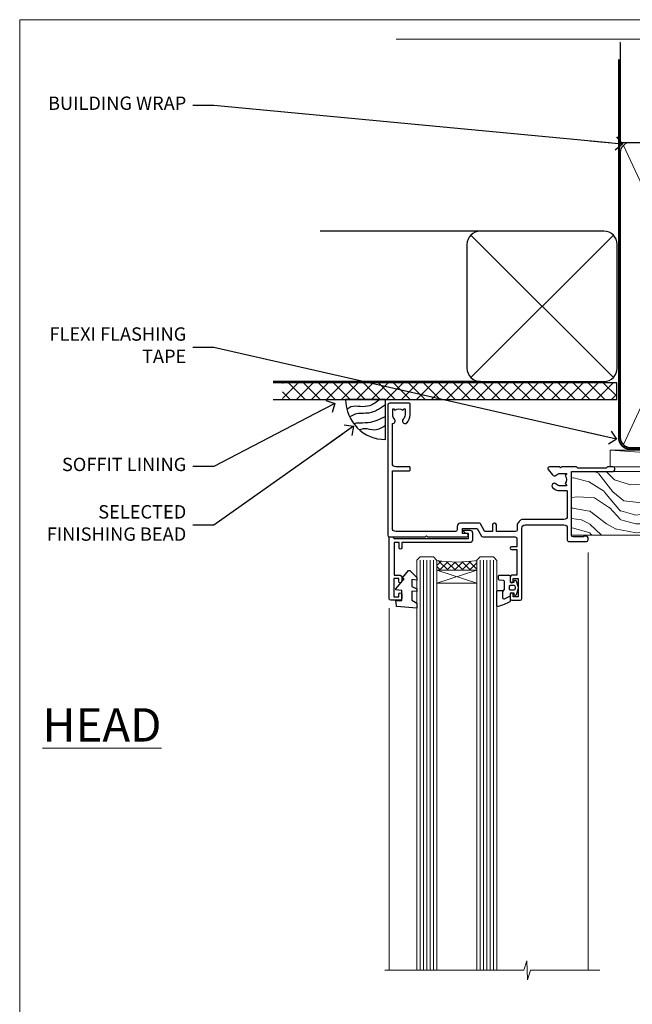
# Model space of a CAD drawing. Units: millimetres. Extents: x -28 to 11353, y -813 to 1843.
# Drawn here: x 3600 to 3783, y 400 to 695 of the extents above; entities that cross this region are included whole.
import ezdxf
from ezdxf import colors
from ezdxf.entities.mleader import LeaderData, LeaderLine
from ezdxf.math import Vec2, Vec3

# ---------------------------------------------------------------- set-up
doc = ezdxf.new("R2010")
doc.units = ezdxf.units.MM
doc.linetypes.add('CENTER', pattern=[2, 1.25, -0.25, 0.25, -0.25])
doc.linetypes.add('Dashed', pattern=[564.4444465637206, 282.2222232818604, -282.2222232818602])
doc.layers.get('Defpoints').update_dxf_attribs({"color": 8})
doc.layers.add('Aluminium Systems Ltd Joinery Detail', color=7, linetype='Continuous')
doc.layers.add('Aluminium Systems Ltd Notes', color=7, linetype='Continuous')
doc.styles.add('ASL TXT 50', font='romans.shx', dxfattribs={"height": 100})
doc.styles.get("Standard").update_dxf_attribs({"font": 'arial.ttf'})

# ---------------------------------------------------------------- blocks, each defined once
blk = doc.blocks.new('Soffit Bead')
blk.add_lwpolyline([(0, -12), (0, 0), (-12, 0)])
blk.add_arc((0, 0), 12, 180, 270)
for points in [[(-1.752698155406733, 0), (-4.78175930300813, -1.867685612462083), (-7.585037737533639, -2.147847434211144), (-10.43144267686557, -2.255602179229754), (-11.62420584279062, -2.979570191222592)], [(0, -1.652435061540018), (-5.062087062184901, -4.065879061410669), (-9.094494902331007, -4.432244850941061), (-10.78713414310914, -5.257160543347709)], [(0, -5.124270169751981), (-5.234596452447477, -6.975253312190034), (-8.727912448022835, -7.14766081833659), (-9.478141574732035, -7.359676099484204), (-9.482641030421746, -7.363169878957706)], [(0, -7.807371565577341), (-3.297747559812706, -9.160306996407598), (-6.295307219849292, -8.773753832134389), (-7.847452039123027, -9.078408257708361)]]:
    blk.add_spline(points, degree=3)
blk = doc.blocks.new('Brick Veneer Soffit Head AL40')
h = blk.add_hatch()
h.set_pattern_fill('ANSI37', color=256)
h.set_pattern_definition([(45, (0.03626728954429836, -8.266495572621352), (-2.245064030267288, 2.245064030267288), []), (135, (0.03626728954429836, -8.266495572621352), (-2.245064030267288, -2.245064030267288), [])])
h.paths.add_polyline_path([(39.53798075615498, 2.44381796184598), (-60.49760548604672, 2.44381796184598), (-60.49760548604672, -2.55618203815402), (39.53798075615498, -2.55618203815402)])
for p, q in [((-1.287205750556723, 47.84814234616078), (-49.28610061618258, 47.84814234616078)), ((-4.115632875302907, 4.019715221414572), (38.54122137418946, 46.676569470907)), ((38.54122137418946, 4.019715221414572), (-4.115632875302907, 46.676569470907)), ((-1.287205750556723, 2.848142346160785), (-63.37568432523233, 2.848142346160785))]:
    blk.add_line(p, q)
blk.add_lwpolyline([(-5.287205750556723, 6.848142346160785, 0.414213562373095), (-1.287205750556723, 2.848142346160785), (35.71279424944328, 2.848142346160785, 0.414213562373095), (39.71279424944328, 6.848142346160785), (39.71279424944328, 43.84814234616078, 0.414213562373095), (35.71279424944328, 47.84814234616078), (-1.287205750556723, 47.84814234616078, 0.414213562373095), (-5.287205750556723, 43.84814234616078)], format="xyb", close=True)
blk.add_lwpolyline([(-63.37568432523233, -2.55618203815402), (39.53798075615498, -2.55618203815402), (39.53798075615498, 2.44381796184598), (-63.37568432523234, 2.44381796184598)])
at = {"layer": 'Aluminium Systems Ltd Joinery Detail', "color": 0}
blk.add_blockref('Soffit Bead', (-29.64709041612423, -2.556182038150837), dxfattribs=at)
blk = doc.blocks.new('_Open90')
at = {"color": 0, "linetype": 'ByBlock', "lineweight": -2}
for p, q in [((0, 0), (-2.439666651745029, 0)), ((-0.5, 0.5), (0, 0)), ((0, 0), (-0.5, -0.5))]:
    blk.add_line(p, q, dxfattribs=at)
blk = doc.blocks.new('WS10G75Csk')
at = {"linetype": 'CENTER'}
blk.add_line((-3.552713678800501e-15, 1.5), (8.063310919100374e-14, -76.5), dxfattribs=at)
for p, q in [((-4.299999999999986, -0.5), (4.299999999999979, -0.5)), ((-1.750000000000004, -3.538971661115241), (1.749999999999996, -3.538971661115241)), ((-2.399999999999782, -25.95520833333329), (0.8749999999999964, -25.00000000000001)), ((-2.399999999999782, -28.75520833333327), (2.400000000000201, -27.35520833333327)), ((-1.750000000000259, -28.27054350069149), (1.750000000000139, -26.87054350069101)), ((-1.749999999999321, -29.23987316597536), (1.750000000000139, -27.83987316597526)), ((-2.399999999999782, -31.55520833333327), (2.400000000000201, -30.15520833333326)), ((-1.750000000000259, -31.07054350069149), (1.750000000000139, -29.67054350069101)), ((-1.74999999999935, -32.03987316597536), (1.750000000000139, -30.63987316597526)), ((-2.39999999999981, -34.35520833333325), (2.400000000000201, -32.95520833333325)), ((-1.750000000000259, -33.87054350069147), (1.750000000000139, -32.47054350069099)), ((-1.74999999999935, -34.83987316597534), (1.750000000000139, -33.43987316597524)), ((-1.750000000000089, -36.67054350069141), (1.750000000000309, -35.27054350069093)), ((-2.399999999999611, -37.15520833333319), (2.400000000000372, -35.75520833333319)), ((-1.749999999999179, -37.63987316597528), (1.750000000000309, -36.23987316597518)), ((-1.750000000000089, -39.47054350069139), (1.750000000000309, -38.07054350069092)), ((-2.399999999999611, -39.95520833333318), (2.400000000000372, -38.55520833333317)), ((-1.749999999999179, -40.43987316597526), (1.750000000000309, -39.03987316597517)), ((-1.749999999999918, -42.27054350069133), (1.75000000000048, -40.87054350069086)), ((-2.399999999999441, -42.75520833333312), (2.400000000000542, -41.35520833333311)), ((-2.399999999999441, -45.55520833333311), (2.400000000000542, -44.15520833333311)), ((-1.74999999999898, -43.2398731659752), (1.75000000000048, -41.83987316597511)), ((-1.749999999999918, -45.07054350069133), (1.75000000000048, -43.67054350069085)), ((-2.399999999999469, -48.3552083333331), (2.400000000000542, -46.95520833333309)), ((-1.749999999999009, -46.0398731659752), (1.75000000000048, -44.6398731659751)), ((-1.749999999999918, -47.87054350069131), (1.75000000000048, -46.47054350069084)), ((-2.39999999999927, -51.15520833333304), (2.400000000000713, -49.75520833333303)), ((-1.749999999999009, -48.83987316597518), (1.75000000000048, -47.43987316597509)), ((-1.749999999999748, -50.67054350069125), (1.75000000000065, -49.27054350069078)), ((-2.39999999999927, -53.95520833333302), (2.400000000000713, -52.55520833333301)), ((-1.749999999998838, -51.63987316597512), (1.75000000000065, -50.23987316597503)), ((-1.749999999999748, -53.47054350069124), (1.75000000000065, -52.07054350069076)), ((-1.749999999998838, -54.43987316597511), (1.75000000000065, -53.03987316597501)), ((-2.3999999999991, -56.75520833333294), (2.400000000000912, -55.35520833333294)), ((-1.749999999999549, -56.27054350069116), (1.750000000000849, -54.87054350069069)), ((-1.749999999998639, -57.23987316597503), (1.750000000000821, -55.83987316597494)), ((-2.3999999999991, -59.55520833333294), (2.400000000000883, -58.15520833333294)), ((-1.749999999999577, -59.07054350069116), (1.750000000000821, -57.67054350069068)), ((-1.749999999998639, -60.03987316597503), (1.750000000000821, -58.63987316597493)), ((-2.3999999999991, -62.35520833333293), (2.400000000000883, -60.95520833333292)), ((-1.749999999999577, -61.87054350069114), (1.750000000000821, -60.47054350069067)), ((-1.749999999998668, -62.83987316597501), (1.750000000000821, -61.43987316597492)), ((-2.399999999998929, -65.15520833333287), (2.400000000001054, -63.75520833333286)), ((-1.749999999999378, -64.67054350069108), (1.750000000000991, -63.27054350069061)), ((-1.749999999998469, -65.63987316597496), (1.750000000000991, -64.23987316597486)), ((-2.399999999998929, -67.95520833333285), (2.400000000001054, -66.55520833333284)), ((-1.749999999999378, -67.47054350069106), (1.750000000000991, -66.07054350069059)), ((-1.749999999998469, -68.43987316597494), (1.750000000000991, -67.03987316597484)), ((-1.668317768355625, -70.54180101577019), (2.077115195077166, -69.44938306810228)), ((-1.313985900019194, -70.09613786069895), (1.629463898622472, -68.918757941242)), ((-1.079397868451739, -70.9716323133562), (1.338553068846888, -70.00445193843652)), ((-0.2665186709056435, -72.93294294568062), (0.9009437932724573, -72.59243306029533))]:
    blk.add_line(p, q)
blk.add_lwpolyline([(-1.079397868451739, -70.9716323133562), (-1.668317768355625, -70.54180101577019), (-1.313985900019194, -70.09613786069895), (-1.749999999998497, -68.46891108675973), (-1.749999999998497, -68.43987316597473), (-2.39999999999856, -67.95520833333273), (-1.749999999998725, -67.47054350069067), (-1.749999999998668, -65.63987316597479), (-2.39999999999873, -65.15520833333281), (-1.749999999998895, -64.67054350069073), (-1.749999999998668, -62.83987316597479), (-2.39999999999873, -62.35520833333281), (-1.749999999998895, -61.87054350069074), (-1.749999999998838, -60.03987316597487), (-2.399999999998929, -59.55520833333289), (-1.749999999999094, -59.07054350069082), (-1.749999999998838, -57.23987316597488), (-2.399999999998929, -56.75520833333289), (-1.749999999999094, -56.27054350069082), (-1.749999999999009, -54.43987316597494), (-2.3999999999991, -53.95520833333296), (-1.749999999999265, -53.47054350069089), (-1.749999999999009, -51.63987316597496), (-2.3999999999991, -51.15520833333296), (-1.749999999999265, -50.6705435006909), (-1.749999999999208, -48.83987316597502), (-2.39999999999927, -48.35520833333304), (-1.749999999999435, -47.87054350069097), (-1.749999999999179, -46.03987316597503), (-2.39999999999927, -45.55520833333304), (-1.749999999999464, -45.07054350069097), (-1.749999999999378, -43.2398731659751), (-2.399999999999441, -42.75520833333312), (-1.749999999999634, -42.27054350069105), (-1.749999999999378, -40.43987316597511), (-2.399999999999441, -39.95520833333312), (-1.749999999999634, -39.47054350069105), (-1.749999999999577, -37.63987316597517), (-2.399999999999611, -37.15520833333319), (-1.749999999999805, -36.67054350069112), (-1.749999999999549, -34.83987316597518), (-2.399999999999611, -34.3552083333332), (-1.749999999999805, -33.87054350069113), (-1.749999999999748, -32.03987316597525), (-2.399999999999782, -31.55520833333327), (-1.749999999999975, -31.07054350069119), (-1.749999999999748, -29.23987316597525), (-2.399999999999782, -28.75520833333327), (-1.749999999999975, -28.2705435006912), (-1.749999999999719, -26.43987316597527), (-2.399999999999782, -25.95520833333329), (-1.749999999999975, -25.47054350069122), (-1.750000000000004, -3.538971661115241), (-4.299999999999986, -0.5), (-3.880450184411362, 0), (3.880450184411355, 0), (4.299999999999979, -0.5), (1.749999999999996, -3.538971661115241), (1.749999999999968, -26.87054350069107), (2.400000000000031, -27.35520833333332), (1.749999999999968, -27.83987316597531), (1.750000000000139, -29.67054350069101), (2.400000000000201, -30.15520833333326), (1.750000000000139, -30.63987316597525), (1.750000000000139, -32.47054350069099), (2.400000000000201, -32.95520833333325), (1.750000000000139, -33.43987316597524), (1.750000000000309, -35.27054350069094), (2.400000000000372, -35.75520833333319), (1.750000000000309, -36.23987316597518), (1.750000000000309, -38.07054350069092), (2.400000000000372, -38.55520833333317), (1.750000000000309, -39.03987316597516), (1.75000000000048, -40.87054350069086), (2.400000000000542, -41.35520833333311), (1.75000000000048, -41.83987316597511), (1.75000000000048, -43.67054350069084), (2.400000000000542, -44.15520833333309), (1.75000000000048, -44.63987316597508), (1.75000000000065, -46.47054350069079), (2.400000000000713, -46.95520833333303), (1.75000000000065, -47.43987316597503), (1.75000000000065, -49.27054350069076), (2.400000000000713, -49.75520833333302), (1.75000000000065, -50.23987316597501), (1.750000000000849, -52.07054350069072), (2.400000000000912, -52.55520833333296), (1.750000000000849, -53.03987316597495), (1.750000000000849, -54.87054350069069), (2.400000000000912, -55.35520833333294), (1.750000000000849, -55.83987316597494), (1.75000000000102, -57.67054350069064), (2.400000000001082, -58.15520833333288), (1.75000000000102, -58.63987316597488), (1.75000000000102, -60.47054350069061), (2.400000000001082, -60.95520833333286), (1.75000000000102, -61.43987316597484), (1.75000000000119, -63.27054350069055), (2.400000000001253, -63.7552083333328), (1.75000000000119, -64.2398731659748), (1.75000000000119, -66.07054350069053), (2.400000000001253, -66.55520833333279), (1.75000000000119, -67.03987316597478), (1.750000000001332, -68.46891108674984), (1.629463898622472, -68.918757941242), (2.077115195077166, -69.44938306810228), (1.338553068846888, -70.00445193843652), (0.7891405777295937, -72.05488726959922), (0.9009437932724573, -72.59243306029532), (0.4982297479540101, -73.14058126679373), (8.171241461241152e-14, -75.00000000000001)], close=True)
for points in [[(-1.749999999999975, -25.47054350069122), (0.874999999999968, -25.00000000000001), (-1.749999999999719, -26.43987316597527)], [(0.7891405777295937, -72.05488726959922), (-0.2665186709056435, -72.93294294568062), (0.4982297479540101, -73.14058126679373)]]:
    blk.add_lwpolyline(points)
blk = doc.blocks.new('Brick Veneer AL40 Liner')
at = {"layer": 'Aluminium Systems Ltd Joinery Detail', "lineweight": 5}
h = blk.add_hatch(dxfattribs=at)
h.set_pattern_fill('HONEY', color=256, scale=0.2211125000000359, angle=360, style=0)
h.set_pattern_definition([(0, (-466.8449664732194, -268.0209684003903), (1.053048281250171, 0.6079775633750983), [0.7020321875001139, -1.404064375000228]), (120, (-466.8449664732194, -268.0209684003903), (-1.053048155438884, 0.6079777812866397), [0.7020321875001017, -1.404064375000203]), (59.99999999999994, (-466.8449664732194, -268.0209684003903), (1.258112869470804e-07, 1.215955344661738), [-1.404064375000228, 0.7020321875001139])])
edge = h.paths.add_edge_path()
edge.add_arc((53.48498641536167, 2.930632996624809), 2.5, 180.0000000000001, 360.00000000000006, ccw=False)
edge.add_arc((53.48498641536167, 2.930632996624809), 2.5, 0, 180.0000000000001, ccw=False)
h = blk.add_hatch(dxfattribs=at)
h.set_pattern_fill('NET', color=256, scale=0.4422249999999999, angle=225, style=0)
h.set_pattern_definition([(315, (-1834.304217926472, 4373.742029692468), (-0.9928234407849511, -0.9928234407849515), []), (225, (-1834.304217926472, 4373.742029692468), (-0.9928234407849515, 0.9928234407849511), [])])
edge = h.paths.add_edge_path()
edge.add_line((65.08479039628676, 5.493939559483351), (54.34185357650998, 5.500494018390327))
edge.add_arc((53.50545504962435, 3.035632060506032), 2.602903564714436, 283.05461229937526, 431.25644836746125, ccw=False)
edge.add_line((54.09339809187901, 0.4999999999995453), (65.12940596106733, 0.4999999999995453))
edge.add_arc((67.03355208893029, 3.014180606625814), 3.153866927914105, 128.1626499734255, 232.8610770962096, ccw=False)
h = blk.add_hatch(dxfattribs=at)
h.set_pattern_fill('WOOD-3', color=256, scale=97.5, angle=30, style=0, pattern_type=2)
h.set_pattern_definition([(4.763599999999833, (491.7878355050146, -7171.63769890917), (-330.0000283895876, -29.9997459798375), [3.612479999999951, -357.6353699999959]), (348.6901, (495.387835505014, -7171.337698909168), (120.0000225669286, -29.9999289648483), [4.58912999999999, -148.3814699999997]), (314.9999999999999, (499.887835505014, -7172.237698909166), (-3.306523113702664e-14, -30.00000928346856), [3.39411, -39.03228]), (313.1523999999999, (502.2878355050146, -7174.63769890917), (420.0000850164654, -449.9999261252569), [6.579509999999999, -651.37185]), (347.0054000000001, (506.7878355050146, -7179.437698909171), (-270.0000230324819, 59.99992732735074), [4.002509999999999, -396.2474099999998]), (360, (510.6878355050151, -7180.337698909168), (29.99999999999997, -30.00000000000003), [7.5, -22.5]), (9.462299999999765, (518.1878355050151, -7180.337698909168), (-150.0000232108592, -29.99994417607295), [3.649649999999993, -178.8332099999998]), (5.710599999999713, (491.7878355050146, -7179.737698909166), (-269.9999827048756, -30.00003943998845), [3.014969999999958, -298.4813099999965]), (360, (494.7878355050146, -7179.437698909171), (29.99999999999997, -30.00000000000003), [4.5, -25.5]), (331.6992, (499.2878355050146, -7179.437698909171), (329.9998535928922, -180.0002662262795), [4.429439999999992, -438.5152499999991]), (307.8749999999999, (503.1878355050151, -7181.537698909167), (-120.0000559467582, 149.9999729816166), [6.841049999999986, -335.2115699999996]), (320.7106, (507.387835505014, -7186.937698909171), (180.0000191874755, -149.9999889572949), [4.263809999999983, -422.1163199999984]), (353.6597999999999, (510.6878355050151, -7189.63769890917), (239.9999820781927, -30.00004736879107), [5.43324, -266.22831]), (11.88869999999988, (516.0878355050129, -7190.237698909166), (-419.9999190314803, -90.00031605746501), [5.82494999999993, -576.669689999991]), (6.709799999999706, (491.7878355050146, -7189.037698909167), (270.0000299325391, 29.99981643732056), [5.135159999999985, -508.382099999999]), (356.6335, (496.887835505014, -7188.437698909171), (479.999979659061, -30.00032890063538), [5.10881999999993, -505.7727899999929]), (326.3098999999999, (501.9878355050135, -7188.737698909166), (-59.99998673313475, 30.00004003521583), [5.408339999999997, -102.75822]), (312.5103999999999, (506.4878355050135, -7191.737698909166), (299.9997215504041, -330.0002602161362), [4.883640000000001, -483.48096]), (345.0686, (509.7878355050146, -7195.337698909168), (330.0000160477658, -89.99990861934462), [4.657259999999932, -461.0679899999934]), (360, (514.2878355050145, -7196.537698909167), (29.99999999999997, -30.00000000000003), [3.6, -26.4]), (12.99459999999981, (517.887835505014, -7196.537698909167), (270.0000230324819, 59.99992732735004), [4.002509999999988, -396.2474099999986]), (360, (501.0878355050129, -7166.537698909167), (29.99999999999997, -30.00000000000003), [0, -30]), (136.8475999999999, (505.2878355050146, -7171.037698909167), (449.9999261252561, -420.0000850164664), [6.579509999999987, -651.3718499999991]), (153.4348999999999, (500.4878355050135, -7196.537698909167), (-29.99997473822719, 30.00003928189145), [2.683289999999968, -64.398749999999]), (171.8698999999998, (498.0878355050129, -7195.337698909168), (-179.9999932938336, 29.99998067446644), [4.242629999999988, -207.8893799999995]), (203.1985999999998, (493.887835505014, -7194.737698909166), (-149.9999919200123, -60.00003975794547), [2.284739999999972, -226.1884499999972]), (333.4349, (505.2878355050146, -7171.037698909167), (29.9999747382272, -30.00003928189145), [3.354089999999999, -63.72794999999999]), (353.2901999999999, (508.2878355050146, -7172.537698909167), (-270.0000299325392, 29.99981643732125), [5.135160000000001, -508.3821000000002]), (10.12469999999981, (513.387835505014, -7173.13769890917), (509.9999636894718, 90.00025765850859), [8.532869999999988, -844.7548799999987]), (10.30479999999971, (491.7878355050146, -7168.337698909168), (180.0000288254371, 29.99984626607953), [3.354089999999962, -332.0560799999968]), (344.4759, (495.0878355050129, -7167.737698909166), (-330.0000307388759, 89.99993332816857), [5.604449999999995, -554.8417799999994]), (317.1211, (500.4878355050135, -7169.237698909166), (-390.0000237882238, 359.9999925974296), [5.731499999999943, -567.4176899999927]), (325.3047999999999, (504.6878355050151, -7173.13769890917), (299.9998277696255, -210.000258287834), [4.743419999999994, -469.5982199999992]), (350.5377, (508.5878355050129, -7175.837698909168), (150.0000232108592, -29.99994417607323), [5.474489999999991, -177.0083999999997]), (6.581899999999838, (513.9878355050134, -7176.737698909166), (-510.0000431378999, -59.99960101098861), [7.851749999999982, -777.3233999999977]), (8.130099999999889, (491.7878355050146, -7175.837698909168), (-179.9999932938336, -29.99998067446629), [4.242629999999985, -207.8893799999994]), (348.6901, (495.9878355050135, -7175.237698909166), (120.0000225669286, -29.9999289648483), [4.58912999999999, -148.3814699999997]), (317.4895999999999, (500.4878355050135, -7176.13769890917), (-330.0002602161357, 299.9997215504046), [4.88364, -483.4809599999999]), (314.9999999999999, (504.0878355050129, -7179.437698909171), (-3.306523113702664e-14, -30.00000928346856), [5.51544, -36.91098]), (342.646, (507.9878355050135, -7183.337698909168), (-390.0000605729049, 119.999835067774), [5.028929999999926, -497.8627199999928]), (3.366499999999665, (512.7878355050145, -7184.837698909168), (-479.999979659061, -30.00032890063396), [5.108819999999979, -505.7727899999982]), (17.10269999999988, (517.887835505014, -7184.537698909167), (300.0000519287099, 89.99986480290859), [4.080449999999997, -403.9636799999997]), (8.746199999999785, (491.7878355050146, -7183.337698909168), (209.9999800906905, 30.00012591172568), [3.945869999999954, -390.6425099999941]), (345.0686, (495.6878355050151, -7182.737698909166), (330.0000160477658, -89.99990861934462), [4.657259999999932, -461.0679899999934]), (327.9946, (500.1878355050151, -7183.937698909171), (-149.9999683436264, 90.000033161331), [5.66039999999999, -277.3590599999995]), (310.1009, (504.9878355050135, -7186.937698909171), (-329.9999417935546, 390.0000578863894), [7.451849999999999, -737.7326999999999]), (344.0546, (509.7878355050146, -7192.63769890917), (-120.0000037995646, 29.99999667889151), [4.368060000000001, -214.03524]), (6.008999999999799, (513.9878355050134, -7193.837698909168), (299.9999925271812, 29.99997952445504), [5.731499999999953, -567.4176899999941]), (23.19859999999977, (519.6878355050151, -7193.237698909166), (149.9999919200123, 60.00003975794549), [2.284739999999997, -226.1884499999996]), (9.462299999999765, (491.7878355050146, -7192.337698909168), (-150.0000232108592, -29.99994417607295), [3.649649999999993, -178.8332099999998]), (349.9919999999998, (495.387835505014, -7191.737698909166), (329.9999866372434, -60.00010416469986), [5.17880999999997, -512.7014999999963]), (322.5946, (500.4878355050135, -7192.63769890917), (389.9997739494009, -300.000298578452), [6.42026999999999, -635.6077499999994]), (330.9453999999999, (505.5878355050129, -7166.537698909167), (210.0000115370904, -120.0000008159787), [3.08868, -305.78022]), (349.2156999999999, (508.2878355050146, -7168.037698909167), (-479.999985110828, 90.00001649037998), [6.413279999999981, -634.9134899999981]), (7.124999999999709, (514.5878355050129, -7169.237698909166), (-210.0000113953586, -29.99994845681877), [7.256039999999998, -234.6117])])
h.paths.add_polyline_path([(89.84867586571963, -18.21441730080414), (87.96933789488193, -19.98140491115601), (-35.94806641063019, -19.98140491115464), (-35.94807760585218, -0.9003461496213276), (67.26075632034517, -0.8819478388077187), (68.59678211063655, -7.573135174357049), (79.47395964311235, -7.573135174357958), (79.47395964311235, -0.9003461496231466), (89.41133439594213, -0.9003461496231466), (89.84867586571781, -1.316739589123245)])
blk.add_line((-24.29562078165532, 5.500494018390327), (50.28601642386963, 0.4999999999995453), dxfattribs=at)
for points in [[(-24.29562078165532, 5.500494018390327), (50.28601642386144, 5.500494018390327), (50.28601642386963, 0.4999999999995453), (-24.29562078165941, 0.4999999999995453)], [(89.41133439594213, -0.9003461496231466), (79.47395964311235, -0.9003461496231466), (79.47395964311235, -7.573135174357503), (68.59678211063655, -7.573135174357503), (67.26432310423624, -0.9003461496231466), (-35.94807200824118, -0.9003461496217824), (-35.94807200824118, -19.98140491115464), (87.96933789488193, -19.98140491115601), (89.84867586571963, -18.21441730080414), (89.84867586571781, -1.316739589123245)]]:
    blk.add_lwpolyline(points, close=True, dxfattribs=at)
blk.add_lwpolyline([(54.06804747243228, 5.505638252504923), (65.08479039628676, 5.493939559483351, 0.4915106188759529), (65.1294059610673, 0.4999999999995453), (54.09339809187901, 0.4999999999995453, 0.8101017670941715)], format="xyb", close=True, dxfattribs=at)
at = {"layer": 'Aluminium Systems Ltd Joinery Detail', "lineweight": 5, "ltscale": 0.12}
blk.add_circle((53.48498641536167, 2.930632996624809), 2.5, dxfattribs=at)
at = {"layer": 'Aluminium Systems Ltd Joinery Detail', "rotation": 180}
blk.add_blockref('WS10G75Csk', (48.12097970859804, -19.78452526861065), dxfattribs=at)
blk = doc.blocks.new('C438-21617')
at = {"flags": 128}
blk.add_lwpolyline([(1.499999967791013, 3.699999993124436), (1.499999967791013, 13.49999999312371), (3.299999967819844, 13.49999999312337, 0.4142135623720295), (3.799999967820185, 13.99999999312189), (3.799999967819844, 15.29999999312662, 0.9999999999999999), (2.899999967825664, 15.29999999312662), (2.899999967825664, 14.49999999312371), (1.399999967825664, 14.49999999312371), (1.399999967825664, 19.99999999312371), (2.899999967825664, 19.99999999312371), (2.899999967825664, 19.19999999312807, 0.9999999999999999), (3.799999967819844, 19.19999999312807), (3.799999967819844, 20.49999999312371, 0.414213562373095), (3.299999967819844, 20.99999999312371), (0.4999999678196616, 20.99999999312371, 0.414213562373095), (-3.218033839402779e-08, 20.49999999312371), (-3.218033839402779e-08, 2.199999993124436, 0.4142135623724291), (0.1999999678199345, 1.999999993123708), (0.9999999678196616, 1.999999993123708), (1.499999967819662, 2.499999993123708), (23.79999996782121, 2.499999993123708), (23.79999996782121, 0.9999999931237085), (23.01714196782072, 0.9999999931237085), (22.35856332405942, 0.3414213493592229, 0.6681786379198802), (22.49998468029557, -6.876291536173085e-09), (24.24998996782128, -6.876291536173085e-09, 0.414213562373095), (24.99998996782128, 0.7499999931237085), (24.99998996782128, 2.949999993124436, 0.414213562373095), (24.24998996782128, 3.699999993124436), (3.799999967823425, 3.699999993124436), (3.799999967823481, 5.299999993122867, 0.9999999999999999), (2.999999967824209, 5.299999993122867), (2.999999967824266, 3.699999993124436)], format="xyb", close=True, dxfattribs=at)
blk = doc.blocks.new('CO112-Comp')
blk.add_lwpolyline([(-2.40000000000007, 2.549999999999727), (-4.173214521477782, 3.376863510916451, 0.5486187866266629), (-4.600000000000001, 3.104971174805428), (-4.600000000000115, 1.174264068711523, 0.1989123673796485), (-4.512132034356092, 0.9621320343555908), (-4.187867965644138, 0.6378679656437498, -0.1989123673796545), (-4.100000000000229, 0.4257359312878179), (-4.100000000000001, -1.867621053448261, -0.3888787318529966), (-4.373853277175705, -2.166479462875827), (-5.62614672282448, -2.27604094277774, 0.3888787318529857), (-5.900000000000297, -2.574899352205307), (-5.900000000000183, -3.500000000000227, 0.414213562373095), (-5.600000000000229, -3.800000000000182), (-2.700000000000138, -3.800000000000182, 0.4142135623730795), (-2.40000000000007, -3.500000000000227), (-2.40000000000007, -1.650000000000205), (-1.200000000000252, -1.650000000000205), (-1.200000000000252, -2.000000000000227, 0.8512240770329532), (-0.6153026492116638, -2.094590794763576), (-0.07651324605726728, -0.4729539738173116, 0.1617773616314338), (-0.07651324605726728, 0.4729539738173116), (-0.6153026492115501, 2.094590794763576, 0.8512240770330307), (-1.200000000000138, 1.999999999999773), (-1.200000000000138, 1.64999999999975), (-2.40000000000007, 1.64999999999975), (-2.40000000000007, 3.899999999999864, 0.2573433522284663), (-2.539810225881284, 4.153651801230905, 0.08655377045350035), (-6.035137328684941, 5.592904137679353, 0.4795836626625757), (-6.399999999999956, 5.299999999999727), (-6.400000000000183, 1.099999999999682, 0.4142135623730932), (-6.100000000000229, 0.7999999999997272), (-4.350000000000229, 0.7999999999997272)], format="xyb")
blk.add_lwpolyline([(-1.333387482443846, 0.7499999999997726), (-2.299999999999819, 0.7499999999997726, 0.414213562373095), (-2.599999999999887, 0.4499999999998181), (-2.600000000000001, -0.4500000000002728, 0.4142135623731504), (-2.300000000000046, -0.7500000000002274), (-1.33338748244396, -0.7500000000002274, 0.3230919796660772), (-1.04869013165544, -0.5445907947637352), (-0.9306052984229392, -0.1891815895269247, 0.1617773616314338), (-0.9306052984228255, 0.1891815895269247), (-1.048690131655213, 0.5445907947632804, 0.3230919796661059)], format="xyb", close=True)
blk = doc.blocks.new('DY445')
blk.add_lwpolyline([(4.749999978884219, 8.84397432038677), (6.249999978884219, 9.781278348250755), (6.249999978884226, 11.28127834825076), (0.3278039087574705, 10.7631533289369, 0.3639702342661976), (0.1459961176886502, 10.58134553786808), (-2.111577046548518e-08, 8.912602035332263), (1.749999978884219, 8.912602035332256), (1.749999978884226, 5.912602035332263), (-2.111577046548518e-08, 5.759496874161904), (-2.111577046548518e-08, 5.459496874161893), (2.488722065170698, 2.493553386861443), (1.949999978884229, 2.446421311520339), (1.949999978884229, 2.146421311520335), (3.751061303803276, 7.065573015552218e-09), (4.1545633216341, 7.065573015552218e-09), (6.249999978884219, 2.022622564681807), (6.249999978884205, 2.822622564681811), (4.749999978884226, 2.691389569392932), (4.749999978884219, 4.774702138350111), (6.249999978884212, 5.506301021198897), (6.249999978884212, 6.306301021198916), (4.749999978884219, 6.175068025910026)], format="xyb", close=True)
blk = doc.blocks.new('C425-20940')
blk.add_lwpolyline([(1.400000000014131, 17.99999999998681), (1.400000000041473, 6.020280588290916, -0.7149247381011072), (2.032948443717032, 4.749897227957263, 0.1972789002248394), (1.499294597560947, 3.450000000000728), (1.499294597564585, 1.599999999998545), (1.796960279887571, 1.599999999998545), (2.160137519644195, 2.032817780229379, 0.3639702342661335), (4.538451675482065, 2.032817780229379), (4.901628915245965, 1.599999999998545), (5.199294597561675, 1.599999999998545), (5.199294597568951, 3.450000000000728, 0.1972789002249644), (4.665640751412866, 4.749897227957263, -0.9999999999999999), (5.73294844371776, 5.803867953334702, -0.1972789002249638), (6.699294597568951, 3.450000000000728), (6.699294597568951, 0.1999999999970896, -0.4142135623724291), (6.499294597564585, -6.245004513516506e-17), (0.4992945975645853, -6.245004513516506e-17, -0.3987378150391744), (0, 0.4734499558690003), (-1.455191522836685e-11, 39.50000018993524, -0.4142135623725622), (0.4999999999854481, 40.00000018993524), (11.30326184726437, 40.00000018995706), (11.60326184726364, 39.70000018996143), (11.90326184727019, 40.00000018995706), (23.69999959494089, 40.00000018998617, -0.9999999999999999), (23.69999959494089, 39.00000018998617), (22.39999959494162, 39.00000018998617), (22.39999959494162, 37.50000018998617), (26.75699959494159, 37.50000018998617), (28.05567142405562, 39.74995138386657, -0.2679793930044592), (28.48871230049917, 40.00000018993524), (38.19999960001951, 40.00000018993524, 0.414213562373095), (38.69999960001951, 40.50000018993524), (38.69999960001951, 42.99999999993815), (37.09999959998459, 42.99999999993815, -0.9999999999999999), (37.09999959998459, 43.79999999994106), (38.69999960001951, 43.79999999993379), (38.69999960001951, 51.49999999993815), (37.19999959998313, 51.49999999993815, -0.414213562373095), (36.69999959998313, 51.99999999993815), (36.69999959998313, 53.29999999994106, -0.9999999999999999), (37.59999959998459, 53.29999999994106), (37.59999959998459, 52.49999999993815), (39.09999959998459, 52.49999999993815), (39.09999959998459, 57.99999999993815), (37.59999959998459, 57.99999999993815), (37.59999959998459, 57.19999999993524, -0.9999999999999999), (36.69999959998313, 57.19999999993524), (36.69999959998313, 58.49999999993815, -0.414213562373095), (37.19999959998313, 58.99999999993815), (39.69999959998313, 58.99999999993815, -0.414213562373095), (40.19999959998313, 58.49999999993815), (40.19999959998313, 37.37048167242756, 0.4055927767712288), (41.19956383817407, 36.40000003501336), (52.79996314334858, 36.40000006934861, 0.414213562373095), (53.79996314334858, 37.40000006934861), (53.79996314334858, 40.90000003305977, -0.4142135642336599), (54.29996314652453, 41.40000003305977), (59.50423439747829, 41.40000000000146, -0.414213562373095), (60.00423439747829, 40.90000000000146), (60.00423439747829, 40.30000000000291, -0.414213562373095), (59.50423439747829, 39.80000000000291), (58.8042343974812, 39.80000000000291, -0.4142135623733031), (58.60423439748047, 40.00000000000364), (55.49929459756095, 40.00000000000364, 0.4142135623730118), (54.99929459756095, 39.50000000000364), (54.99929459756095, 20.40000000000873), (67.49999999999272, 20.40000000000509, -0.414213562373095), (67.99999999999272, 19.90000000000509), (67.99999999999272, 19.49999999999636, -0.414213562373095), (67.49999999999272, 18.99999999999636), (65.7969210852898, 19), (65.39692108528106, 19.40000000000873), (56.89692108529562, 19.40000000000873), (56.49692108529052, 19), (52.04929459756386, 19), (51.74929459756095, 19.29999999999927), (51.44929459756167, 19), (48.44929459756167, 19, -0.6227639281162504), (48.05343025101683, 19.80543644041973), (49.32861548709116, 21.45815466064232, -0.4503995949507149), (50.44939736960441, 21.53365384615608, 0.1972789002248073), (51.74929459756095, 21), (53.59929459755949, 21), (53.59929459755949, 21.29766568232299), (53.1664768173323, 21.66084292207961, 0.3639702342663724), (53.1664768173323, 24.03915707792112), (53.59929459755949, 24.40233431767774), (53.59929459755949, 24.70000000000073), (51.74929459756095, 24.70000000000073, 0.1972789002250091), (50.44939736960077, 24.16634615384464, -0.9999999999999999), (49.39542664423061, 25.23365384615317, -0.1343395575444779), (50.93689075710063, 26.09999999999854), (53.59925774092699, 26.09999999999854, 0.4142135623731575), (53.79925774092771, 26.29999999999927), (53.79925774092771, 33.80000003501118, 0.4142135623730951), (52.79925774092771, 34.80000003501118), (40.19956383817407, 34.80000003501482, -0.1978252911764819), (38.79956343818048, 36.20000099500248), (38.79956343818048, 37.90040862578826, 0.4139744376765386), (38.29956360484357, 38.40000037993377), (32.54999999997744, 38.40000037993377), (32.54999999997744, 36.40000000000146, -0.414213562373095), (32.04999999997744, 35.90000000000146), (31.84999999997672, 35.90000000000146, -0.414213562373095), (31.34999999997672, 36.40000000000146), (31.34999999997672, 38.40000037993741), (29.2971079857125, 38.40000037994105, 0.267979393004733), (29.03728345984564, 38.24997109626929), (27.79634267978327, 36.10003904489713, -0.2679793930050904), (27.44990997862624, 35.90000000000509), (21.79999959998531, 35.90000000000509, -0.414213562373095), (20.79999959998531, 36.90000000000509), (20.79999959998531, 37.90000037993377, 0.4142135623730951), (20.29999959998531, 38.40000037993377), (2.399999999983265, 38.40000037994105, 0.4142135623735446), (1.399999999983265, 37.40000037993741), (1.400000000005093, 20.19999999998981), (6.499294597568223, 20.19999999998981, -0.414213562373095), (6.699294597568951, 19.99999999998909), (6.699294597568951, 19.19999999998981, -0.414213562373095), (6.499294597568223, 18.99999999998909), (2.400000000014131, 18.99999999998909, 0.4142135623737638)], format="xyb", close=True)
blk = doc.blocks.new('AL40 Window Head')
at = {"layer": 'Aluminium Systems Ltd Joinery Detail', "lineweight": 5}
h = blk.add_hatch(dxfattribs=at)
h.set_pattern_fill('NET', color=0, scale=0.5, angle=-135.0000000000001)
h.set_pattern_definition([(224.9999999999999, (-169.3278312173515, 884.6478443109263), (1.122532015133643, -1.122532015133645), []), (314.9999999999999, (-169.3278312173515, 884.6478443109263), (1.122532015133645, 1.122532015133643), [])])
edge = h.paths.add_edge_path(flags=16)
edge.add_line((-103.1901741779511, -29.30602705255296), (-103.1901741779488, -29.21444498288611))
edge.add_arc((-113.7974327903348, -24.30602705250385), 11.68787841523611, 334.67238000411044, 335.1680647280139, ccw=False)
edge.add_line((-103.2330349443218, -29.30602705255296), (-103.1901741779511, -29.30602705255296))
edge = h.paths.add_edge_path()
edge.add_arc((-99.11027560185627, 14.07264262311764), 41.40081869193142, 261.6824425752381, 278.3482772577118)
edge.add_line((-93.09929399756581, -26.88948486698064), (-93.09929399756582, -29.80041655917921))
edge.add_line((-93.09929399756581, -29.80041655917921), (-105.0992939975663, -29.80041655916467))
edge.add_line((-105.0992939975658, -29.80041655916466), (-105.0992939975647, -26.89270184044153))
at = {"layer": 'Aluminium Systems Ltd Joinery Detail', "color": 0, "linetype": 'Continuous', "lineweight": 5}
for p, q in [((-59.76369263880457, -24.52211529159649), (-59.76369263880457, -149.5857560514232, -0.9999999999999716)), ((-119.3992939975614, -41.12882075447123), (-119.3992939975614, -149.5857548217973, -1.101567369621845))]:
    blk.add_line(p, q, dxfattribs=at)
at = {"layer": 'Aluminium Systems Ltd Joinery Detail', "color": 0, "lineweight": 5, "ltscale": 3}
for p, q in [((-110.0992939975658, -26.80000196666879), (-110.0992939975658, -149.5857548217973, -1.086561678677204)), ((-109.0992939975658, -26.80000196666879), (-109.0992939975658, -149.5857548217973, -1.086561678677204)), ((-108.0992939975658, -26.80000196666879), (-108.0992939975658, -149.5857548217973, -1.086561678677204)), ((-107.0992939975658, -26.80000196666879), (-107.0992939975658, -149.5857548217973, -1.086561678677204)), ((-106.0992939975658, -26.80000196666879), (-106.0992939975658, -149.5857548217973, -1.086561678677204)), ((-92.09929399756581, -26.80000196666879), (-92.09929399756581, -149.5857548217973, -1.086561678677204)), ((-91.09929399756581, -26.80000196666879), (-91.09929399756581, -149.5857548217973, -1.086561678677204)), ((-90.09929399756581, -26.80000196666879), (-90.09929399756581, -149.5857548217973, -1.086561678677204)), ((-89.09929399756581, -26.80000196666879), (-89.09929399756581, -149.5857548217973, -1.086561678677204)), ((-88.09929399756581, -26.80000196666697), (-88.09929399756581, -149.5857548217973, -1.086561678677203))]:
    blk.add_line(p, q, dxfattribs=at)
at = {"layer": 'Aluminium Systems Ltd Joinery Detail', "color": 0, "lineweight": 5}
for p, q in [((-105.0992939975658, -33.67175753432821), (-93.09929399756581, -29.80041655916466)), ((-105.0992939975658, -29.80041655916466), (-93.09929399756581, -33.67175753432821))]:
    blk.add_line(p, q, dxfattribs=at)
for points in [[(-105.0992939975658, -149.5857548217973), (-105.0992939975658, -26.89346601207944), (-106.1023700821606, -25.80000196666879), (-110.099232345492, -25.80000196666879), (-111.0992939975658, -26.80000196666879), (-111.0992939975658, -149.5857548217973)], [(-87.09929399756581, -149.5857548217973), (-87.09929399756581, -26.89346601207944), (-88.1023700821606, -25.80000196666879), (-92.09923234549203, -25.80000196666879), (-93.09929399756581, -26.80000196666879), (-93.09929399756581, -149.5857548217973)]]:
    blk.add_lwpolyline(points, dxfattribs=at)
blk.add_lwpolyline([(-105.0992939975658, -29.80041655916466), (-93.09929399756581, -29.80041655916466), (-93.09929399756581, -33.67175753432821), (-105.0992939975658, -33.67175753432821)], close=True, dxfattribs=at)
at = {"layer": 'Aluminium Systems Ltd Joinery Detail', "color": 0, "linetype": 'Continuous', "lineweight": 5, "elevation": -1.000000000000014}
blk.add_lwpolyline([(-56.23523391121995, -149.5857561077482), (-77.02889595870329, -149.5857548217973), (-77.8924012893167, -152.4483494366832), (-78.1424012893167, -146.8099200160577), (-79.04689935936949, -149.5857548217973), (-120.6207994679635, -149.5857548217973)], dxfattribs=at)
at = {"layer": 'Aluminium Systems Ltd Joinery Detail', "color": 0, "lineweight": 5}
blk.add_arc((-99.0881905816386, 14.52228043446848), 41.85045658126739, 261.7418771907219, 278.2274029762156, dxfattribs=at)
at = {"layer": 'Aluminium Systems Ltd Joinery Detail', "color": 0, "xscale": -1, "rotation": 180}
for name, p in [('C425-20940', (-119.7992935975497, 20.19999803326937)), ('C438-21617', (-119.3992939653808, -17.80000197354639)), ('DY445', (-117.3444988512092, -29.89565037468674)), ('CO112-Comp', (-80.69929399756526, -35.05000196666879))]:
    blk.add_blockref(name, p, dxfattribs=at)
blk = doc.blocks.new('90mm Framing Head CC')
at = {"layer": 'Aluminium Systems Ltd Joinery Detail'}
h = blk.add_hatch(dxfattribs=at)
h.set_pattern_fill('AR-SAND', color=0, scale=0.15)
h.set_pattern_definition([(37.50000000000001, (61.66049999999956, 88.74500000000046), (-0.2400046943976069, 7.341198559940135), [0, -5.791200000000001, 0, -6.476999999999999, 0, -6.191249999999999]), (7.499999999999991, (61.66049999999956, 88.74500000000046), (6.74284924707004, 10.75237650852531), [0, -3.124199999999989, 0, -5.219699999999978, 0, -2.000249999999989]), (327.5, (56.97419999999948, 88.74500000000046), (11.86488555362187, 0.02155777017818536), [0, -1.905, 0, -6.858, 0, -8.9535]), (317.5, (56.97419999999948, 88.74500000000046), (11.45334678708446, 3.343939848858243), [0, -0.9524999999999999, 0, -4.495799999999999, 0, -5.1435])])
h.paths.add_polyline_path([(180.6136284965058, 88.77083214757897), (171.1136391138482, 88.77083214757897), (171.1136391138488, -47.32775725855242), (180.6136284965063, -47.32775725855242)])
at = {"layer": 'Aluminium Systems Ltd Joinery Detail', "color": 0}
for p, q in [((168.8134264280377, 57.89869373908152), (168.8134264280376, 88.77083214757897)), ((79.90872482396975, 57.89869373908152), (168.8134264280374, 57.89869373908152))]:
    blk.add_line(p, q, dxfattribs=at)
at = {"layer": 'Aluminium Systems Ltd Joinery Detail', "color": 0, "linetype": 'Dashed'}
blk.add_line((79.90702482397342, 57.89869373908152), (79.9070248239733, 87.85823313036201), dxfattribs=at)
at = {"layer": 'Aluminium Systems Ltd Joinery Detail', "color": 0, "lineweight": 5}
for p, q in [((80.79699455334861, -32.57602347560749), (122.244289406273, 57.10360253296733)), ((80.79699455334861, 57.00872400970513), (122.3435558966332, -32.5760234756093)), ((124.1251953553808, -32.57602347560749), (167.9234566986624, 57.00872400970741)), ((124.156780866489, 56.83465201547335), (167.9234566986624, -32.57602347560749))]:
    blk.add_line(p, q, dxfattribs=at)
at = {"layer": 'Aluminium Systems Ltd Joinery Detail', "color": 0, "linetype": 'Continuous', "lineweight": 5, "ltscale": 0.12}
blk.add_lwpolyline([(182.9879480272294, 88.77083214757897), (90.07936763175945, 88.77083214757897), (89.17565722327396, 85.33692842854236), (87.90906395990584, 92.75495333630408), (86.87170076539456, 88.77083214757897), (12.7762905931898, 88.77083214757897)], dxfattribs=at)
at = {"layer": 'Aluminium Systems Ltd Joinery Detail', "color": 0, "lineweight": 5, "elevation": 1.000000000000014}
blk.add_lwpolyline([(171.1136391138482, 88.77083214757897), (171.1136391138488, -47.32775725855242), (180.6136284965063, -47.32775725855242), (180.6136284965058, 88.77083214757897)], dxfattribs=at)
at = {"layer": 'Aluminium Systems Ltd Joinery Detail', "color": 0, "linetype": 'Dashed', "lineweight": 5, "ltscale": 0.01, "const_width": 0.25, "elevation": 0.25}
blk.add_lwpolyline([(79.76741611105064, 88.09570524321919), (79.76838801660631, -30.42770456154437, 0.4175702237706115), (82.91930208207407, -33.61188268707599), (165.3356062361571, -33.6039375219865, 0.8591327104487766), (165.4728671864981, -33.94403179512517, 0.00905533045714731)], format="xyb", dxfattribs=at)
at = {"layer": 'Aluminium Systems Ltd Joinery Detail', "color": 0, "linetype": 'CENTER', "lineweight": 5, "ltscale": 3, "const_width": 0.5, "elevation": 0.5}
blk.add_lwpolyline([(79.36830193081079, 82.75883188046976), (79.36883064616336, -30.42744648484802, 0.4209157528546889), (82.93271877258235, -33.99656746675862), (165.7748797079018, -33.99656746675862)], format="xyb", dxfattribs=at)
at = {"layer": 'Aluminium Systems Ltd Joinery Detail', "color": 0, "lineweight": 5}
blk.add_lwpolyline([(79.90702482397336, -28.31915385572245), (79.90702482397336, 54.86014701894567, -0.4142135623730941), (82.9455715441083, 57.89869373908152), (120.1949789058728, 57.89869373908152, -0.4142135623730958), (123.2335256260087, 54.86014701894567), (123.2335256260087, -28.31915385572245), (123.2335256260082, -30.42744648484802, -0.4142135623730958), (120.1949789058728, -33.46599320498387), (82.9455715441083, -33.46599320498387, -0.4142135623730941), (79.9070248239729, -30.42744648484802)], format="xyb", close=True, dxfattribs=at)
for points in [[(168.8134264280378, -28.5274391957231), (168.8134264280377, 54.86014701894703, 0.4142135623732923), (165.774879707902, 57.89869373908152), (126.2737723461404, 57.89869373908152, 0.3681854241386793), (123.2352256260055, 54.65186167894592), (123.2352256260055, -28.5274391957231)], [(168.8134264280378, 52.7518543898201), (168.8134264280378, -30.42744648484802, -0.4142135623730958), (165.7748797079024, -33.46599320498387), (126.2737723461409, -33.46599320498387, -0.4142135623730941), (123.2352256260055, -30.42744648484802), (123.2352256260055, 52.75185438982101)]]:
    blk.add_lwpolyline(points, format="xyb", dxfattribs=at)
blk = doc.blocks.new('Page Layout Group')
at = {"layer": 'Aluminium Systems Ltd Joinery Detail', "color": 8, "lineweight": 5}
blk.add_lwpolyline([(3600, 694.6394637946069), (3600, 0), (4153.082537710972, 0), (4153.082537710972, 694.6394637946069)], close=True, dxfattribs=at)
blk = doc.blocks.new('Brick Veneer Soffit Head Text AL40')
at = {"layer": 'Aluminium Systems Ltd Notes', "color": 3, "lineweight": 5, "ltscale": 0.12}
ml = blk.add_multileader_mtext('Standard', dxfattribs=at)
ml.set_content('BUILDING WRAP', color=3)
ml.set_leader_properties(color=8)
ml.set_arrow_properties(name='OPEN90')
ml.build(insert=Vec2(0, 0))
ml.multileader.update_dxf_attribs({"text_left_attachment_type": 2, "text_right_attachment_type": 2})
ctx = ml.context
ctx.base_point, ctx.plane_origin = Vec3(-135.7815695587297, 91.8306783427729), Vec3(33.31891038061167, 48.29875799868614)
ctx.left_attachment, ctx.right_attachment, ctx.text_align_type = 2, 2, 2
notes = []
notes.append((ctx, [(0, (1, 1, 0), (-81.43283775965938, 91.8306783427729), (-1, 0), 6.291433026901132, [(0, [(40.89458370215016, 80.21162235685188)], 0, [])])]))
ctx.mtext.insert, ctx.mtext.width, ctx.mtext.alignment, ctx.mtext.line_spacing_style, ctx.mtext.flow_direction = Vec3(-89.72427078655983, 94.49734500943941), 49.87981264959171, 3, 2, 5
ml = blk.add_multileader_mtext('Standard', dxfattribs=at)
ml.set_content('FLEXI FLASHING TAPE', color=3)
ml.set_leader_properties(color=8)
ml.set_arrow_properties(name='OPEN90')
ml.build(insert=Vec2(0, 0))
ml.multileader.update_dxf_attribs({"text_left_attachment_type": 2, "text_right_attachment_type": 2})
ctx = ml.context
ctx.base_point, ctx.plane_origin = Vec3(-135.9425518233954, 19.36983027179213), Vec3(-27.37123240583423, -89.97596158091756)
ctx.left_attachment, ctx.right_attachment, ctx.text_align_type = 2, 2, 2
notes.append((ctx, [(0, (1, 1, 0), (-81.43283775965938, 19.36983027179213), (-1, 0), 6.291433026901132, [(0, [(39.06836258617477, -8.129912945429169)], 0, [])])]))
ctx.mtext.insert, ctx.mtext.width, ctx.mtext.alignment, ctx.mtext.line_spacing_style, ctx.mtext.flow_direction = Vec3(-89.72427078655983, 25.36983027179213), 49.87981264959149, 3, 2, 5
ml = blk.add_multileader_mtext('Standard', dxfattribs=at)
ml.set_content('SOFFIT LINING', color=3)
ml.set_leader_properties(color=8)
ml.set_arrow_properties(name='OPEN90')
ml.build(insert=Vec2(0, 0))
ml.multileader.update_dxf_attribs({"text_left_attachment_type": 2, "text_right_attachment_type": 2})
ctx = ml.context
ctx.base_point, ctx.plane_origin = Vec3(-131.1731111685523, -16.35049684972091), Vec3(15.82491701291474, -94.20801777703991)
ctx.left_attachment, ctx.right_attachment, ctx.text_align_type = 2, 2, 2
notes.append((ctx, [(0, (1, 1, 0), (-81.43283775965938, -16.35049684972091), (-1, 0), 6.291433026901132, [(0, [(-45.22573277487299, 2.613487265074582)], 0, [])])]))
ctx.mtext.insert, ctx.mtext.width, ctx.mtext.alignment, ctx.mtext.line_spacing_style, ctx.mtext.flow_direction = Vec3(-89.72427078655983, -13.6838301830544), 49.87981264959171, 3, 2, 5
ml = blk.add_multileader_mtext('Standard', dxfattribs=at)
ml.set_content('SELECTED FINISHING BEAD', color=3)
ml.set_leader_properties(color=8)
ml.set_arrow_properties(name='OPEN90')
ml.build(insert=Vec2(0, 0))
ml.multileader.update_dxf_attribs({"text_left_attachment_type": 2, "text_right_attachment_type": 2})
ctx = ml.context
ctx.base_point, ctx.plane_origin = Vec3(-135.9889365437228, -33.88233913199565), Vec3(-26.54123240581248, -111.7398600593142)
ctx.left_attachment, ctx.right_attachment, ctx.text_align_type = 2, 2, 2
notes.append((ctx, [(0, (1, 1, 0), (-81.43283775965938, -33.88233913199565), (-1, 0), 6.291433026901132, [(0, [(-39.67923175914984, -4.26481174132914)], 0, [])])]))
ctx.mtext.insert, ctx.mtext.width, ctx.mtext.alignment, ctx.mtext.line_spacing_style, ctx.mtext.flow_direction = Vec3(-89.72427078655983, -27.88233913199565), 49.87981264959149, 3, 2, 5
for ctx, leaders in notes:
    for number, flags, end, landing, length, lines in leaders:
        leader = LeaderData()
        leader.index, (leader.has_last_leader_line, leader.has_dogleg_vector, leader.attachment_direction) = number, flags
        leader.last_leader_point, leader.dogleg_vector, leader.dogleg_length = Vec3(end), Vec3(landing), length
        for number, points, colour, breaks in lines:
            line = LeaderLine()
            line.index, line.vertices, line.color, line.breaks = number, Vec3.list(points), colors.encode_raw_color(colour), breaks
            leader.lines.append(line)
        ctx.leaders.append(leader)

msp = doc.modelspace()

# ---------------------------------------------------------------- block references
at = {"layer": 'Aluminium Systems Ltd Joinery Detail', "color": 0, "linetype": 'Dashed'}
msp.add_blockref('90mm Framing Head CC', (3699.999999999997, 599.9999928017196), dxfattribs=at)
at = {"layer": 'Aluminium Systems Ltd Joinery Detail'}
for name, p in [('Brick Veneer Soffit Head AL40', (3739.233388293831, 583.4643803845984)), ('Brick Veneer AL40 Liner', (3801.139619778298, 560.2453707175246, 1.000000000000025)), ('AL40 Window Head', (3829.991546770048, 559.5450265013401, 1.000000000000014))]:
    msp.add_blockref(name, p, dxfattribs=at)
at = {"layer": 'Aluminium Systems Ltd Notes'}
msp.add_blockref('Brick Veneer Soffit Head Text AL40', (3739.604083436152, 577.127982359264), dxfattribs=at)
at = {"layer": 'Defpoints'}
msp.add_blockref('Page Layout Group', (0, 0), dxfattribs=at)

# ---------------------------------------------------------------- texts
at = {"layer": 'Aluminium Systems Ltd Joinery Detail', "lineweight": 5, "insert": (3642.450852494469, 488.4358983784364), "char_height": 10, "width": 56.32408846670543, "attachment_point": 3, "style": 'ASL TXT 50'}
msp.add_mtext('{\\fArial|b0|i0|c0|p34;\\LHEAD}', dxfattribs=at)

doc.saveas('drawing.dxf')
